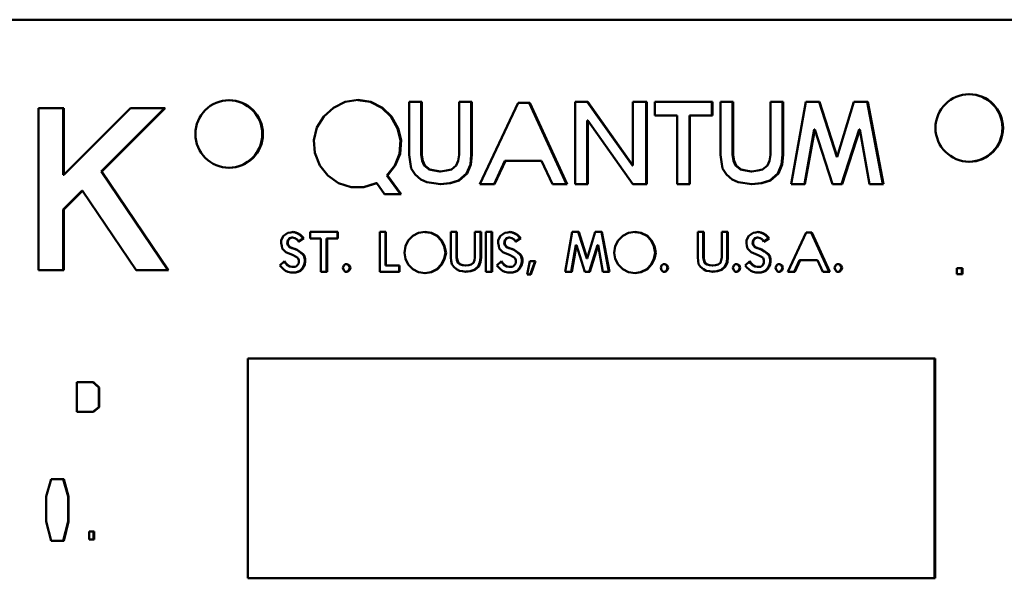
# Model space of a CAD drawing. Units: inches. Extents: x 0.6 to 98.4, y 0.6 to 75.9.
# Drawn here: x 52.9 to 53.8, y 34.7 to 35.2 of the extents above; entities that cross this region are included whole.
import ezdxf

# ---------------------------------------------------------------- set-up
doc = ezdxf.new("R2010")
doc.units = ezdxf.units.IN
doc.header["$LTSCALE"] = 4.5
doc.header["$MEASUREMENT"] = 0
doc.layers.add('Visible (ANSI)', color=7, linetype='Continuous', lineweight=50)
doc.layers.add('Visible Narrow (ANSI)', color=7, linetype='Continuous', lineweight=35)

msp = doc.modelspace()

# ---------------------------------------------------------------- linework, layer by layer
at = {"layer": 'Visible (ANSI)'}
for p, q in [((54.62718, 35.17541), (51.71896, 35.17541)), ((53.22672, 35.10362), (53.23783, 35.10533)), ((53.24843, 35.10362), (53.23757, 35.10529)), ((53.23783, 35.10533), (53.24895, 35.10362)), ((52.95906, 35.0981), (52.98114, 35.0981)), ((52.95906, 34.95659), (52.95906, 35.0981)), ((52.98062, 35.03998), (52.98062, 35.0981)), ((52.98114, 35.03998), (53.03923, 35.0981)), ((52.98114, 35.0981), (52.98114, 35.03998)), ((53.01366, 35.04281), (53.06892, 35.0981)), ((53.06944, 35.0981), (53.01419, 35.04281)), ((53.03923, 35.0981), (53.06944, 35.0981)), ((53.2079, 35.09078), (53.21645, 35.09849)), ((53.21645, 35.09849), (53.22672, 35.10362)), ((53.25869, 35.09849), (53.24843, 35.10362)), ((53.24895, 35.10362), (53.24843, 35.10362)), ((53.24895, 35.10362), (53.25922, 35.09849)), ((53.26639, 35.09078), (53.25869, 35.09849)), ((53.25922, 35.09849), (53.25869, 35.09849)), ((53.25922, 35.09849), (53.26692, 35.09078)), ((53.28244, 35.10362), (53.29356, 35.10362)), ((53.28244, 35.05741), (53.28244, 35.10362)), ((53.29303, 35.05741), (53.29303, 35.10362)), ((53.29356, 35.10362), (53.29356, 35.05741)), ((53.32606, 35.05741), (53.32606, 35.10362)), ((53.32606, 35.10362), (53.33718, 35.10362)), ((53.33666, 35.05741), (53.33666, 35.10362)), ((53.33718, 35.10362), (53.33718, 35.05741)), ((53.34415, 35.03173), (53.37751, 35.10277)), ((53.37751, 35.10277), (53.38777, 35.10277)), ((53.41975, 35.03173), (53.38725, 35.10277)), ((53.38777, 35.10277), (53.42027, 35.03173)), ((53.42724, 35.10362), (53.43836, 35.10362)), ((53.42724, 35.03173), (53.42724, 35.10362)), ((53.47718, 35.04799), (53.43784, 35.10362)), ((53.43836, 35.10362), (53.47771, 35.04799)), ((53.47771, 35.10362), (53.48968, 35.10362)), ((53.47771, 35.04799), (53.47771, 35.10362)), ((53.48916, 35.03173), (53.48916, 35.10362)), ((53.48968, 35.10362), (53.48968, 35.03173)), ((53.49665, 35.09164), (53.49665, 35.10362)), ((53.49665, 35.10362), (53.54712, 35.10362)), ((53.54659, 35.09164), (53.54659, 35.10362)), ((53.54712, 35.10362), (53.54712, 35.09164)), ((53.55408, 35.10362), (53.5652, 35.10362)), ((53.55408, 35.05741), (53.55408, 35.10362)), ((53.56468, 35.05741), (53.56468, 35.10362)), ((53.5652, 35.10362), (53.5652, 35.05741)), ((53.59771, 35.10362), (53.60883, 35.10362)), ((53.59771, 35.05741), (53.59771, 35.10362)), ((53.6083, 35.05741), (53.6083, 35.10362)), ((53.60883, 35.10362), (53.60883, 35.05741)), ((53.6158, 35.03173), (53.62863, 35.10362)), ((53.62863, 35.10362), (53.6406, 35.10362)), ((53.65547, 35.05569), (53.64008, 35.10362)), ((53.6406, 35.10362), (53.656, 35.05569)), ((53.656, 35.05569), (53.67054, 35.10362)), ((53.67054, 35.10362), (53.68251, 35.10362)), ((53.69567, 35.03173), (53.68199, 35.10362)), ((53.68251, 35.10362), (53.6962, 35.03173)), ((53.20191, 35.08137), (53.2079, 35.09078)), ((53.27238, 35.08051), (53.26639, 35.09078)), ((53.26692, 35.09078), (53.26639, 35.09078)), ((53.26692, 35.09078), (53.2729, 35.08051)), ((53.43784, 35.03173), (53.43784, 35.08736)), ((53.43836, 35.08736), (53.43784, 35.08736)), ((53.43836, 35.08736), (53.43836, 35.03173)), ((53.47771, 35.03173), (53.43836, 35.08736)), ((53.51632, 35.09164), (53.49665, 35.09164)), ((53.51632, 35.03173), (53.51632, 35.09164)), ((53.52692, 35.03173), (53.52692, 35.09164)), ((53.52744, 35.09164), (53.52692, 35.09164)), ((53.54712, 35.09164), (53.52744, 35.09164)), ((53.52744, 35.09164), (53.52744, 35.03173)), ((53.19934, 35.07024), (53.20191, 35.08137)), ((53.27495, 35.07024), (53.27238, 35.08051)), ((53.2729, 35.08051), (53.27238, 35.08051)), ((53.2729, 35.08051), (53.27547, 35.07024)), ((53.62725, 35.03173), (53.6358, 35.07966)), ((53.63632, 35.07966), (53.62777, 35.03173)), ((53.63632, 35.07966), (53.6358, 35.07966)), ((53.65172, 35.03173), (53.63632, 35.07966)), ((53.65975, 35.03173), (53.67515, 35.07966)), ((53.67567, 35.07966), (53.66027, 35.03173)), ((53.67567, 35.07966), (53.67515, 35.07966)), ((53.68422, 35.03173), (53.67567, 35.07966)), ((53.2002, 35.05912), (53.19934, 35.07024)), ((53.27409, 35.05826), (53.27495, 35.07024)), ((53.27547, 35.07024), (53.27461, 35.05826)), ((53.27547, 35.07024), (53.27495, 35.07024)), ((53.20448, 35.04799), (53.2002, 35.05912)), ((53.26981, 35.04799), (53.27409, 35.05826)), ((53.27461, 35.05826), (53.27034, 35.04799)), ((53.27461, 35.05826), (53.27409, 35.05826)), ((53.28329, 35.05141), (53.28244, 35.05741)), ((53.29389, 35.05227), (53.29303, 35.05741)), ((53.29356, 35.05741), (53.29303, 35.05741)), ((53.29356, 35.05741), (53.29441, 35.05227)), ((53.3252, 35.05227), (53.32606, 35.05741)), ((53.3358, 35.04885), (53.33666, 35.05741)), ((53.33718, 35.05741), (53.33632, 35.04885)), ((53.33718, 35.05741), (53.33666, 35.05741)), ((53.55494, 35.05141), (53.55408, 35.05741)), ((53.56554, 35.05227), (53.56468, 35.05741)), ((53.5652, 35.05741), (53.56468, 35.05741)), ((53.5652, 35.05741), (53.56606, 35.05227)), ((53.59685, 35.05227), (53.59771, 35.05741)), ((53.60745, 35.04885), (53.6083, 35.05741)), ((53.60883, 35.05741), (53.60797, 35.04885)), ((53.60883, 35.05741), (53.6083, 35.05741)), ((53.656, 35.05569), (53.65547, 35.05569)), ((53.21132, 35.03943), (53.20448, 35.04799)), ((53.26297, 35.03943), (53.26981, 35.04799)), ((53.27034, 35.04799), (53.26349, 35.03943)), ((53.27034, 35.04799), (53.26981, 35.04799)), ((53.28415, 35.04542), (53.28329, 35.05141)), ((53.28757, 35.04029), (53.28415, 35.04542)), ((53.2956, 35.04799), (53.29389, 35.05227)), ((53.29441, 35.05227), (53.29389, 35.05227)), ((53.29441, 35.05227), (53.29612, 35.04799)), ((53.29988, 35.04457), (53.2956, 35.04799)), ((53.29612, 35.04799), (53.2956, 35.04799)), ((53.29612, 35.04799), (53.3004, 35.04457)), ((53.30415, 35.04371), (53.29988, 35.04457)), ((53.3004, 35.04457), (53.29988, 35.04457)), ((53.3004, 35.04457), (53.30468, 35.04371)), ((53.31494, 35.04371), (53.31922, 35.04457)), ((53.31922, 35.04457), (53.32349, 35.04799)), ((53.32349, 35.04799), (53.3252, 35.05227)), ((53.33238, 35.04114), (53.3358, 35.04885)), ((53.33632, 35.04885), (53.3329, 35.04114)), ((53.33632, 35.04885), (53.3358, 35.04885)), ((53.35646, 35.03173), (53.36586, 35.05227)), ((53.36639, 35.05227), (53.35698, 35.03173)), ((53.36639, 35.05227), (53.36586, 35.05227)), ((53.39803, 35.05227), (53.36639, 35.05227)), ((53.40744, 35.03173), (53.39803, 35.05227)), ((53.47771, 35.04799), (53.47718, 35.04799)), ((53.5558, 35.04542), (53.55494, 35.05141)), ((53.55922, 35.04029), (53.5558, 35.04542)), ((53.56725, 35.04799), (53.56554, 35.05227)), ((53.56606, 35.05227), (53.56554, 35.05227)), ((53.56606, 35.05227), (53.56777, 35.04799)), ((53.57152, 35.04457), (53.56725, 35.04799)), ((53.56777, 35.04799), (53.56725, 35.04799)), ((53.56777, 35.04799), (53.57205, 35.04457)), ((53.5758, 35.04371), (53.57152, 35.04457)), ((53.57205, 35.04457), (53.57152, 35.04457)), ((53.57205, 35.04457), (53.57632, 35.04371)), ((53.58659, 35.04371), (53.59086, 35.04457)), ((53.59086, 35.04457), (53.59514, 35.04799)), ((53.59514, 35.04799), (53.59685, 35.05227)), ((53.60403, 35.04114), (53.60745, 35.04885)), ((53.60797, 35.04885), (53.60455, 35.04114)), ((53.60797, 35.04885), (53.60745, 35.04885)), ((52.98114, 35.03998), (52.98062, 35.03998)), ((53.07179, 34.95659), (53.01366, 35.04281)), ((53.01419, 35.04281), (53.01366, 35.04281)), ((53.01419, 35.04281), (53.07231, 34.95659)), ((53.22073, 35.03259), (53.21132, 35.03943)), ((53.27495, 35.02317), (53.26297, 35.03943)), ((53.26349, 35.03943), (53.26297, 35.03943)), ((53.26349, 35.03943), (53.27547, 35.02317)), ((53.2927, 35.03601), (53.28757, 35.04029)), ((53.29783, 35.03344), (53.2927, 35.03601)), ((53.30929, 35.04286), (53.30415, 35.04371)), ((53.30468, 35.04371), (53.30415, 35.04371)), ((53.30468, 35.04371), (53.30981, 35.04286)), ((53.30981, 35.04286), (53.30929, 35.04286)), ((53.30981, 35.04286), (53.31494, 35.04371)), ((53.32554, 35.03515), (53.33238, 35.04114)), ((53.3329, 35.04114), (53.32606, 35.03515)), ((53.3329, 35.04114), (53.33238, 35.04114)), ((53.56435, 35.03601), (53.55922, 35.04029)), ((53.56948, 35.03344), (53.56435, 35.03601)), ((53.58093, 35.04286), (53.5758, 35.04371)), ((53.57632, 35.04371), (53.5758, 35.04371)), ((53.57632, 35.04371), (53.58146, 35.04286)), ((53.58146, 35.04286), (53.58093, 35.04286)), ((53.58146, 35.04286), (53.58659, 35.04371)), ((53.59718, 35.03515), (53.60403, 35.04114)), ((53.60455, 35.04114), (53.59771, 35.03515)), ((53.60455, 35.04114), (53.60403, 35.04114)), ((53.23185, 35.02916), (53.22073, 35.03259)), ((53.24297, 35.02916), (53.23185, 35.02916)), ((53.24244, 35.02916), (53.25356, 35.03259)), ((53.25409, 35.03259), (53.24297, 35.02916)), ((53.25409, 35.03259), (53.25356, 35.03259)), ((53.26093, 35.02317), (53.25409, 35.03259)), ((53.30382, 35.03259), (53.29783, 35.03344)), ((53.30981, 35.03173), (53.30382, 35.03259)), ((53.30959, 35.03176), (53.31784, 35.03259)), ((53.31836, 35.03259), (53.30981, 35.03173)), ((53.31784, 35.03259), (53.32554, 35.03515)), ((53.31836, 35.03259), (53.31784, 35.03259)), ((53.32606, 35.03515), (53.31836, 35.03259)), ((53.32606, 35.03515), (53.32554, 35.03515)), ((53.35698, 35.03173), (53.34415, 35.03173)), ((53.42027, 35.03173), (53.40744, 35.03173)), ((53.43836, 35.03173), (53.42724, 35.03173)), ((53.48968, 35.03173), (53.47771, 35.03173)), ((53.52744, 35.03173), (53.51632, 35.03173)), ((53.58146, 35.03173), (53.56948, 35.03344)), ((53.58124, 35.03176), (53.58949, 35.03259)), ((53.59001, 35.03259), (53.58146, 35.03173)), ((53.58949, 35.03259), (53.59718, 35.03515)), ((53.59001, 35.03259), (53.58949, 35.03259)), ((53.59771, 35.03515), (53.59001, 35.03259)), ((53.59771, 35.03515), (53.59718, 35.03515)), ((53.62777, 35.03173), (53.6158, 35.03173)), ((53.66027, 35.03173), (53.65172, 35.03173)), ((53.6962, 35.03173), (53.68422, 35.03173)), ((52.98062, 35.00975), (52.99684, 35.02598)), ((52.99736, 35.02598), (52.98114, 35.00975)), ((52.99736, 35.02598), (52.99684, 35.02598)), ((53.04414, 34.95659), (52.99736, 35.02598)), ((53.27547, 35.02317), (53.26093, 35.02317)), ((52.98062, 34.95659), (52.98062, 35.00975)), ((52.98114, 35.00975), (52.98062, 35.00975)), ((52.98114, 35.00975), (52.98114, 34.95659)), ((53.17079, 34.98264), (53.17161, 34.9847)), ((53.17161, 34.9847), (53.17285, 34.98676)), ((53.17285, 34.98676), (53.1745, 34.988)), ((53.1745, 34.988), (53.17656, 34.98924)), ((53.17644, 34.98305), (53.17809, 34.9847)), ((53.17656, 34.98924), (53.17903, 34.98965)), ((53.17862, 34.9847), (53.17697, 34.98305)), ((53.17809, 34.9847), (53.18015, 34.98512)), ((53.17862, 34.9847), (53.17809, 34.9847)), ((53.18068, 34.98512), (53.17862, 34.9847)), ((53.17903, 34.98965), (53.18109, 34.99006)), ((53.18068, 34.98512), (53.18015, 34.98512)), ((53.18274, 34.9847), (53.18068, 34.98512)), ((53.18304, 34.98965), (53.18085, 34.99002)), ((53.18109, 34.99006), (53.18356, 34.98965)), ((53.1848, 34.98347), (53.18274, 34.9847)), ((53.1851, 34.98883), (53.18304, 34.98965)), ((53.18356, 34.98965), (53.18304, 34.98965)), ((53.18356, 34.98965), (53.18562, 34.98883)), ((53.18716, 34.98759), (53.1851, 34.98883)), ((53.18562, 34.98883), (53.1851, 34.98883)), ((53.18562, 34.98883), (53.18768, 34.98759)), ((53.18589, 34.98165), (53.19004, 34.98429)), ((53.19057, 34.98429), (53.18603, 34.9814)), ((53.18881, 34.98594), (53.18716, 34.98759)), ((53.18768, 34.98759), (53.18716, 34.98759)), ((53.18768, 34.98759), (53.18933, 34.98594)), ((53.19004, 34.98429), (53.18881, 34.98594)), ((53.18933, 34.98594), (53.18881, 34.98594)), ((53.18933, 34.98594), (53.19057, 34.98429)), ((53.19057, 34.98429), (53.19004, 34.98429)), ((53.196, 34.98429), (53.196, 34.99006)), ((53.196, 34.99006), (53.22032, 34.99006)), ((53.20548, 34.98429), (53.196, 34.98429)), ((53.20548, 34.95542), (53.20548, 34.98429)), ((53.21031, 34.95542), (53.21031, 34.98429)), ((53.21084, 34.98429), (53.21031, 34.98429)), ((53.22032, 34.98429), (53.21084, 34.98429)), ((53.21084, 34.98429), (53.21084, 34.95542)), ((53.21979, 34.98429), (53.21979, 34.99006)), ((53.22032, 34.99006), (53.22032, 34.98429)), ((53.25681, 34.99006), (53.26217, 34.99006)), ((53.25681, 34.95542), (53.25681, 34.99006)), ((53.26165, 34.96079), (53.26165, 34.99006)), ((53.26217, 34.99006), (53.26217, 34.96079)), ((53.28162, 34.98264), (53.28574, 34.98676)), ((53.28574, 34.98676), (53.29068, 34.98924)), ((53.29068, 34.98924), (53.29645, 34.99006)), ((53.30129, 34.98924), (53.29618, 34.99002)), ((53.29645, 34.99006), (53.30181, 34.98924)), ((53.30664, 34.98676), (53.30129, 34.98924)), ((53.30181, 34.98924), (53.30129, 34.98924)), ((53.30181, 34.98924), (53.30717, 34.98676)), ((53.31035, 34.98264), (53.30664, 34.98676)), ((53.30717, 34.98676), (53.30664, 34.98676)), ((53.30717, 34.98676), (53.31088, 34.98264)), ((53.31878, 34.9678), (53.31878, 34.99006)), ((53.31878, 34.99006), (53.32414, 34.99006)), ((53.32362, 34.9678), (53.32362, 34.99006)), ((53.32414, 34.99006), (53.32414, 34.9678)), ((53.3398, 34.9678), (53.3398, 34.99006)), ((53.3398, 34.99006), (53.34516, 34.99006)), ((53.34463, 34.9678), (53.34463, 34.99006)), ((53.34516, 34.99006), (53.34516, 34.9678)), ((53.34936, 34.99006), (53.35471, 34.99006)), ((53.34936, 34.95542), (53.34936, 34.99006)), ((53.35419, 34.95542), (53.35419, 34.99006)), ((53.35471, 34.99006), (53.35471, 34.95542)), ((53.36015, 34.98264), (53.36097, 34.9847)), ((53.36097, 34.9847), (53.36221, 34.98676)), ((53.36221, 34.98676), (53.36386, 34.988)), ((53.36386, 34.988), (53.36592, 34.98924)), ((53.36581, 34.98305), (53.36745, 34.9847)), ((53.36592, 34.98924), (53.36839, 34.98965)), ((53.36798, 34.9847), (53.36633, 34.98305)), ((53.36745, 34.9847), (53.36951, 34.98512)), ((53.36798, 34.9847), (53.36745, 34.9847)), ((53.37004, 34.98512), (53.36798, 34.9847)), ((53.36839, 34.98965), (53.37045, 34.99006)), ((53.37004, 34.98512), (53.36951, 34.98512)), ((53.3721, 34.9847), (53.37004, 34.98512)), ((53.3724, 34.98965), (53.37021, 34.99002)), ((53.37045, 34.99006), (53.37292, 34.98965)), ((53.37416, 34.98347), (53.3721, 34.9847)), ((53.37446, 34.98883), (53.3724, 34.98965)), ((53.37292, 34.98965), (53.3724, 34.98965)), ((53.37292, 34.98965), (53.37498, 34.98883)), ((53.37652, 34.98759), (53.37446, 34.98883)), ((53.37498, 34.98883), (53.37446, 34.98883)), ((53.37498, 34.98883), (53.37704, 34.98759)), ((53.37525, 34.98165), (53.37941, 34.98429)), ((53.37993, 34.98429), (53.3754, 34.9814)), ((53.37817, 34.98594), (53.37652, 34.98759)), ((53.37704, 34.98759), (53.37652, 34.98759)), ((53.37704, 34.98759), (53.37869, 34.98594)), ((53.37941, 34.98429), (53.37817, 34.98594)), ((53.37869, 34.98594), (53.37817, 34.98594)), ((53.37869, 34.98594), (53.37993, 34.98429)), ((53.37993, 34.98429), (53.37941, 34.98429)), ((53.41849, 34.95542), (53.42467, 34.99006)), ((53.42467, 34.99006), (53.43044, 34.99006)), ((53.43733, 34.96697), (53.42991, 34.99006)), ((53.43044, 34.99006), (53.43785, 34.96697)), ((53.43785, 34.96697), (53.44486, 34.99006)), ((53.44486, 34.99006), (53.45063, 34.99006)), ((53.4567, 34.95542), (53.45011, 34.99006)), ((53.45063, 34.99006), (53.45722, 34.95542)), ((53.46472, 34.98264), (53.46884, 34.98676)), ((53.46884, 34.98676), (53.47379, 34.98924)), ((53.47379, 34.98924), (53.47955, 34.99006)), ((53.48439, 34.98924), (53.47928, 34.99002)), ((53.47955, 34.99006), (53.48491, 34.98924)), ((53.48975, 34.98676), (53.48439, 34.98924)), ((53.48491, 34.98924), (53.48439, 34.98924)), ((53.48491, 34.98924), (53.49027, 34.98676)), ((53.49346, 34.98264), (53.48975, 34.98676)), ((53.49027, 34.98676), (53.48975, 34.98676)), ((53.49027, 34.98676), (53.49398, 34.98264)), ((53.53418, 34.9678), (53.53418, 34.99006)), ((53.53418, 34.99006), (53.53954, 34.99006)), ((53.53902, 34.9678), (53.53902, 34.99006)), ((53.53954, 34.99006), (53.53954, 34.9678)), ((53.5552, 34.9678), (53.5552, 34.99006)), ((53.5552, 34.99006), (53.56056, 34.99006)), ((53.56004, 34.9678), (53.56004, 34.99006)), ((53.56056, 34.99006), (53.56056, 34.9678)), ((53.57678, 34.98264), (53.57761, 34.9847)), ((53.57761, 34.9847), (53.57884, 34.98676)), ((53.57884, 34.98676), (53.58049, 34.988)), ((53.58049, 34.988), (53.58255, 34.98924)), ((53.58244, 34.98305), (53.58409, 34.9847)), ((53.58255, 34.98924), (53.58503, 34.98965)), ((53.58461, 34.9847), (53.58297, 34.98305)), ((53.58409, 34.9847), (53.58615, 34.98512)), ((53.58461, 34.9847), (53.58409, 34.9847)), ((53.58668, 34.98512), (53.58461, 34.9847)), ((53.58503, 34.98965), (53.58709, 34.99006)), ((53.58668, 34.98512), (53.58615, 34.98512)), ((53.58874, 34.9847), (53.58668, 34.98512)), ((53.58904, 34.98965), (53.58685, 34.99002)), ((53.58709, 34.99006), (53.58956, 34.98965)), ((53.5908, 34.98347), (53.58874, 34.9847)), ((53.5911, 34.98883), (53.58904, 34.98965)), ((53.58956, 34.98965), (53.58904, 34.98965)), ((53.58956, 34.98965), (53.59162, 34.98883)), ((53.59316, 34.98759), (53.5911, 34.98883)), ((53.59162, 34.98883), (53.5911, 34.98883)), ((53.59162, 34.98883), (53.59368, 34.98759)), ((53.59189, 34.98165), (53.59604, 34.98429)), ((53.59657, 34.98429), (53.59203, 34.9814)), ((53.59481, 34.98594), (53.59316, 34.98759)), ((53.59368, 34.98759), (53.59316, 34.98759)), ((53.59368, 34.98759), (53.59533, 34.98594)), ((53.59604, 34.98429), (53.59481, 34.98594)), ((53.59533, 34.98594), (53.59481, 34.98594)), ((53.59533, 34.98594), (53.59657, 34.98429)), ((53.59657, 34.98429), (53.59604, 34.98429)), ((53.61279, 34.95542), (53.62886, 34.98965)), ((53.62886, 34.98965), (53.63381, 34.98965)), ((53.64895, 34.95542), (53.63329, 34.98965)), ((53.63381, 34.98965), (53.64947, 34.95542)), ((53.17079, 34.98017), (53.17079, 34.98264)), ((53.1712, 34.9781), (53.17079, 34.98017)), ((53.17161, 34.97563), (53.1712, 34.9781)), ((53.17326, 34.97398), (53.17161, 34.97563)), ((53.17603, 34.98058), (53.17644, 34.98305)), ((53.17644, 34.97852), (53.17603, 34.98058)), ((53.17656, 34.98058), (53.17603, 34.98058)), ((53.17697, 34.98305), (53.17644, 34.98305)), ((53.17809, 34.97687), (53.17644, 34.97852)), ((53.17697, 34.97852), (53.17644, 34.97852)), ((53.17697, 34.98305), (53.17656, 34.98058)), ((53.17656, 34.98058), (53.17697, 34.97852)), ((53.17697, 34.97852), (53.17862, 34.97687)), ((53.18015, 34.97604), (53.17809, 34.97687)), ((53.17862, 34.97687), (53.17809, 34.97687)), ((53.17862, 34.97687), (53.18068, 34.97604)), ((53.18221, 34.97522), (53.18015, 34.97604)), ((53.18068, 34.97604), (53.18274, 34.97522)), ((53.18603, 34.9814), (53.1848, 34.98347)), ((53.27832, 34.97192), (53.27914, 34.97769)), ((53.27914, 34.97769), (53.28162, 34.98264)), ((53.31283, 34.97769), (53.31035, 34.98264)), ((53.31088, 34.98264), (53.31035, 34.98264)), ((53.31088, 34.98264), (53.31335, 34.97769)), ((53.31406, 34.97192), (53.31283, 34.97769)), ((53.31335, 34.97769), (53.31283, 34.97769)), ((53.31335, 34.97769), (53.31459, 34.97192)), ((53.36015, 34.98017), (53.36015, 34.98264)), ((53.36056, 34.9781), (53.36015, 34.98017)), ((53.36097, 34.97563), (53.36056, 34.9781)), ((53.36262, 34.97398), (53.36097, 34.97563)), ((53.36539, 34.98058), (53.36581, 34.98305)), ((53.36581, 34.97852), (53.36539, 34.98058)), ((53.36592, 34.98058), (53.36539, 34.98058)), ((53.36633, 34.98305), (53.36581, 34.98305)), ((53.36745, 34.97687), (53.36581, 34.97852)), ((53.36633, 34.97852), (53.36581, 34.97852)), ((53.36633, 34.98305), (53.36592, 34.98058)), ((53.36592, 34.98058), (53.36633, 34.97852)), ((53.36633, 34.97852), (53.36798, 34.97687)), ((53.36951, 34.97604), (53.36745, 34.97687)), ((53.36798, 34.97687), (53.36745, 34.97687)), ((53.36798, 34.97687), (53.37004, 34.97604)), ((53.37158, 34.97522), (53.36951, 34.97604)), ((53.37004, 34.97604), (53.3721, 34.97522)), ((53.3754, 34.9814), (53.37416, 34.98347)), ((53.42373, 34.95542), (53.42785, 34.97852)), ((53.42838, 34.97852), (53.42425, 34.95542)), ((53.42838, 34.97852), (53.42785, 34.97852)), ((53.43579, 34.95542), (53.42838, 34.97852)), ((53.43939, 34.95542), (53.44681, 34.97852)), ((53.44733, 34.97852), (53.43992, 34.95542)), ((53.44733, 34.97852), (53.44681, 34.97852)), ((53.45145, 34.95542), (53.44733, 34.97852)), ((53.46142, 34.97192), (53.46225, 34.97769)), ((53.46225, 34.97769), (53.46472, 34.98264)), ((53.49593, 34.97769), (53.49346, 34.98264)), ((53.49398, 34.98264), (53.49346, 34.98264)), ((53.49398, 34.98264), (53.49645, 34.97769)), ((53.49716, 34.97192), (53.49593, 34.97769)), ((53.49645, 34.97769), (53.49593, 34.97769)), ((53.49645, 34.97769), (53.49769, 34.97192)), ((53.57678, 34.98017), (53.57678, 34.98264)), ((53.5772, 34.9781), (53.57678, 34.98017)), ((53.57761, 34.97563), (53.5772, 34.9781)), ((53.57926, 34.97398), (53.57761, 34.97563)), ((53.58203, 34.98058), (53.58244, 34.98305)), ((53.58244, 34.97852), (53.58203, 34.98058)), ((53.58255, 34.98058), (53.58203, 34.98058)), ((53.58297, 34.98305), (53.58244, 34.98305)), ((53.58409, 34.97687), (53.58244, 34.97852)), ((53.58297, 34.97852), (53.58244, 34.97852)), ((53.58297, 34.98305), (53.58255, 34.98058)), ((53.58255, 34.98058), (53.58297, 34.97852)), ((53.58297, 34.97852), (53.58461, 34.97687)), ((53.58615, 34.97604), (53.58409, 34.97687)), ((53.58461, 34.97687), (53.58409, 34.97687)), ((53.58461, 34.97687), (53.58668, 34.97604)), ((53.58821, 34.97522), (53.58615, 34.97604)), ((53.58668, 34.97604), (53.58874, 34.97522)), ((53.59203, 34.9814), (53.5908, 34.98347)), ((53.17491, 34.97233), (53.17326, 34.97398)), ((53.17697, 34.97151), (53.17491, 34.97233)), ((53.17903, 34.97068), (53.17697, 34.97151)), ((53.18109, 34.96986), (53.17903, 34.97068)), ((53.18315, 34.96862), (53.18109, 34.96986)), ((53.18428, 34.97439), (53.18221, 34.97522)), ((53.18274, 34.97522), (53.1848, 34.97439)), ((53.18521, 34.96738), (53.18315, 34.96862)), ((53.18634, 34.97316), (53.18428, 34.97439)), ((53.1848, 34.97439), (53.18428, 34.97439)), ((53.1848, 34.97439), (53.18686, 34.97316)), ((53.18603, 34.96532), (53.18521, 34.96738)), ((53.18798, 34.97192), (53.18634, 34.97316)), ((53.18686, 34.97316), (53.18634, 34.97316)), ((53.18686, 34.97316), (53.18851, 34.97192)), ((53.18963, 34.97027), (53.18798, 34.97192)), ((53.18851, 34.97192), (53.18798, 34.97192)), ((53.18851, 34.97192), (53.19016, 34.97027)), ((53.19087, 34.96862), (53.18963, 34.97027)), ((53.19016, 34.97027), (53.18963, 34.97027)), ((53.19016, 34.97027), (53.19139, 34.96862)), ((53.19128, 34.96615), (53.19087, 34.96862)), ((53.19139, 34.96862), (53.19087, 34.96862)), ((53.19139, 34.96862), (53.1918, 34.96615)), ((53.27914, 34.96656), (53.27832, 34.97192)), ((53.31283, 34.96656), (53.31406, 34.97192)), ((53.31459, 34.97192), (53.31335, 34.96656)), ((53.31459, 34.97192), (53.31406, 34.97192)), ((53.31919, 34.96491), (53.31878, 34.9678)), ((53.32403, 34.96532), (53.32362, 34.9678)), ((53.32414, 34.9678), (53.32362, 34.9678)), ((53.32414, 34.9678), (53.32455, 34.96532)), ((53.33939, 34.96532), (53.3398, 34.9678)), ((53.34422, 34.96367), (53.34463, 34.9678)), ((53.34516, 34.9678), (53.34463, 34.9678)), ((53.34516, 34.9678), (53.34475, 34.96367)), ((53.36427, 34.97233), (53.36262, 34.97398)), ((53.36633, 34.97151), (53.36427, 34.97233)), ((53.36839, 34.97068), (53.36633, 34.97151)), ((53.37045, 34.96986), (53.36839, 34.97068)), ((53.37251, 34.96862), (53.37045, 34.96986)), ((53.37364, 34.97439), (53.37158, 34.97522)), ((53.3721, 34.97522), (53.37416, 34.97439)), ((53.37457, 34.96738), (53.37251, 34.96862)), ((53.3757, 34.97316), (53.37364, 34.97439)), ((53.37416, 34.97439), (53.37364, 34.97439)), ((53.37416, 34.97439), (53.37622, 34.97316)), ((53.3754, 34.96532), (53.37457, 34.96738)), ((53.37735, 34.97192), (53.3757, 34.97316)), ((53.37622, 34.97316), (53.3757, 34.97316)), ((53.37622, 34.97316), (53.37787, 34.97192)), ((53.37899, 34.97027), (53.37735, 34.97192)), ((53.37787, 34.97192), (53.37735, 34.97192)), ((53.37787, 34.97192), (53.37952, 34.97027)), ((53.38023, 34.96862), (53.37899, 34.97027)), ((53.37952, 34.97027), (53.37899, 34.97027)), ((53.37952, 34.97027), (53.38075, 34.96862)), ((53.38064, 34.96615), (53.38023, 34.96862)), ((53.38075, 34.96862), (53.38023, 34.96862)), ((53.38075, 34.96862), (53.38117, 34.96615)), ((53.46225, 34.96656), (53.46142, 34.97192)), ((53.49593, 34.96656), (53.49716, 34.97192)), ((53.49769, 34.97192), (53.49645, 34.96656)), ((53.49769, 34.97192), (53.49716, 34.97192)), ((53.5346, 34.96491), (53.53418, 34.9678)), ((53.53943, 34.96532), (53.53902, 34.9678)), ((53.53954, 34.9678), (53.53902, 34.9678)), ((53.53954, 34.9678), (53.53995, 34.96532)), ((53.55479, 34.96532), (53.5552, 34.9678)), ((53.55962, 34.96367), (53.56004, 34.9678)), ((53.56056, 34.9678), (53.56004, 34.9678)), ((53.56056, 34.9678), (53.56015, 34.96367)), ((53.58091, 34.97233), (53.57926, 34.97398)), ((53.58297, 34.97151), (53.58091, 34.97233)), ((53.58503, 34.97068), (53.58297, 34.97151)), ((53.58709, 34.96986), (53.58503, 34.97068)), ((53.58915, 34.96862), (53.58709, 34.96986)), ((53.59027, 34.97439), (53.58821, 34.97522)), ((53.58874, 34.97522), (53.5908, 34.97439)), ((53.59121, 34.96738), (53.58915, 34.96862)), ((53.59233, 34.97316), (53.59027, 34.97439)), ((53.5908, 34.97439), (53.59027, 34.97439)), ((53.5908, 34.97439), (53.59286, 34.97316)), ((53.59203, 34.96532), (53.59121, 34.96738)), ((53.59398, 34.97192), (53.59233, 34.97316)), ((53.59286, 34.97316), (53.59233, 34.97316)), ((53.59286, 34.97316), (53.59451, 34.97192)), ((53.59563, 34.97027), (53.59398, 34.97192)), ((53.59451, 34.97192), (53.59398, 34.97192)), ((53.59451, 34.97192), (53.59615, 34.97027)), ((53.59687, 34.96862), (53.59563, 34.97027)), ((53.59615, 34.97027), (53.59563, 34.97027)), ((53.59615, 34.97027), (53.59739, 34.96862)), ((53.59728, 34.96615), (53.59687, 34.96862)), ((53.59739, 34.96862), (53.59687, 34.96862)), ((53.59739, 34.96862), (53.5978, 34.96615)), ((53.16955, 34.96079), (53.17367, 34.9645)), ((53.1712, 34.95914), (53.16955, 34.96079)), ((53.17285, 34.95749), (53.1712, 34.95914)), ((53.17438, 34.96285), (53.17336, 34.96422)), ((53.17367, 34.9645), (53.17491, 34.96285)), ((53.17603, 34.9612), (53.17438, 34.96285)), ((53.17491, 34.96285), (53.17438, 34.96285)), ((53.17491, 34.96285), (53.17656, 34.9612)), ((53.17809, 34.95996), (53.17603, 34.9612)), ((53.17656, 34.9612), (53.17603, 34.9612)), ((53.17656, 34.9612), (53.17862, 34.95996)), ((53.18015, 34.95955), (53.17809, 34.95996)), ((53.17862, 34.95996), (53.17809, 34.95996)), ((53.17862, 34.95996), (53.18068, 34.95955)), ((53.18068, 34.95955), (53.18015, 34.95955)), ((53.18068, 34.95955), (53.18315, 34.95955)), ((53.18315, 34.95955), (53.1848, 34.96079)), ((53.1848, 34.96079), (53.18603, 34.96285)), ((53.18603, 34.96285), (53.18603, 34.96532)), ((53.18881, 34.9579), (53.19004, 34.95955)), ((53.19057, 34.95955), (53.18933, 34.9579)), ((53.19004, 34.95955), (53.19087, 34.96161)), ((53.19057, 34.95955), (53.19004, 34.95955)), ((53.19139, 34.96161), (53.19057, 34.95955)), ((53.19087, 34.96161), (53.19128, 34.96408)), ((53.19139, 34.96161), (53.19087, 34.96161)), ((53.19128, 34.96408), (53.19128, 34.96615)), ((53.1918, 34.96615), (53.19128, 34.96615)), ((53.1918, 34.96408), (53.19128, 34.96408)), ((53.1918, 34.96408), (53.19139, 34.96161)), ((53.1918, 34.96615), (53.1918, 34.96408)), ((53.22451, 34.95872), (53.22534, 34.96079)), ((53.22534, 34.95666), (53.22451, 34.95872)), ((53.22534, 34.96079), (53.22658, 34.96202)), ((53.22658, 34.96202), (53.22864, 34.96202)), ((53.22976, 34.96079), (53.22811, 34.96202)), ((53.22864, 34.96202), (53.23028, 34.96079)), ((53.23058, 34.95872), (53.22976, 34.96079)), ((53.23028, 34.96079), (53.22976, 34.96079)), ((53.22976, 34.95666), (53.23058, 34.95872)), ((53.23028, 34.96079), (53.23111, 34.95872)), ((53.23111, 34.95872), (53.23028, 34.95666)), ((53.23111, 34.95872), (53.23058, 34.95872)), ((53.26217, 34.96079), (53.26165, 34.96079)), ((53.26217, 34.96079), (53.27412, 34.96079)), ((53.2736, 34.95542), (53.2736, 34.96079)), ((53.27412, 34.96079), (53.27412, 34.95542)), ((53.28162, 34.96161), (53.27914, 34.96656)), ((53.28574, 34.95749), (53.28162, 34.96161)), ((53.30664, 34.95749), (53.31035, 34.96161)), ((53.31088, 34.96161), (53.30717, 34.95749)), ((53.31035, 34.96161), (53.31283, 34.96656)), ((53.31088, 34.96161), (53.31035, 34.96161)), ((53.31335, 34.96656), (53.31088, 34.96161)), ((53.31335, 34.96656), (53.31283, 34.96656)), ((53.31961, 34.96202), (53.31919, 34.96491)), ((53.32126, 34.95955), (53.31961, 34.96202)), ((53.32373, 34.95749), (53.32126, 34.95955)), ((53.32485, 34.96326), (53.32403, 34.96532)), ((53.32455, 34.96532), (53.32403, 34.96532)), ((53.32455, 34.96532), (53.32538, 34.96326)), ((53.32691, 34.96161), (53.32485, 34.96326)), ((53.32538, 34.96326), (53.32485, 34.96326)), ((53.32538, 34.96326), (53.32744, 34.96161)), ((53.32897, 34.9612), (53.32691, 34.96161)), ((53.32744, 34.96161), (53.32691, 34.96161)), ((53.32744, 34.96161), (53.3295, 34.9612)), ((53.33145, 34.96079), (53.32897, 34.9612)), ((53.3295, 34.9612), (53.32897, 34.9612)), ((53.3295, 34.9612), (53.33197, 34.96079)), ((53.33197, 34.96079), (53.33145, 34.96079)), ((53.33197, 34.96079), (53.33444, 34.9612)), ((53.33444, 34.9612), (53.3365, 34.96161)), ((53.3365, 34.96161), (53.33856, 34.96326)), ((53.33856, 34.96326), (53.33939, 34.96532)), ((53.33928, 34.95707), (53.34257, 34.95996)), ((53.3431, 34.95996), (53.3398, 34.95707)), ((53.34257, 34.95996), (53.34422, 34.96367)), ((53.3431, 34.95996), (53.34257, 34.95996)), ((53.34475, 34.96367), (53.3431, 34.95996)), ((53.34475, 34.96367), (53.34422, 34.96367)), ((53.35891, 34.96079), (53.36303, 34.9645)), ((53.36056, 34.95914), (53.35891, 34.96079)), ((53.36221, 34.95749), (53.36056, 34.95914)), ((53.36375, 34.96285), (53.36272, 34.96422)), ((53.36303, 34.9645), (53.36427, 34.96285)), ((53.36539, 34.9612), (53.36375, 34.96285)), ((53.36427, 34.96285), (53.36375, 34.96285)), ((53.36427, 34.96285), (53.36592, 34.9612)), ((53.36745, 34.95996), (53.36539, 34.9612)), ((53.36592, 34.9612), (53.36539, 34.9612)), ((53.36592, 34.9612), (53.36798, 34.95996)), ((53.36951, 34.95955), (53.36745, 34.95996)), ((53.36798, 34.95996), (53.36745, 34.95996)), ((53.36798, 34.95996), (53.37004, 34.95955)), ((53.37004, 34.95955), (53.36951, 34.95955)), ((53.37004, 34.95955), (53.37251, 34.95955)), ((53.37251, 34.95955), (53.37416, 34.96079)), ((53.37416, 34.96079), (53.3754, 34.96285)), ((53.3754, 34.96285), (53.3754, 34.96532)), ((53.37817, 34.9579), (53.37941, 34.95955)), ((53.37993, 34.95955), (53.37869, 34.9579)), ((53.37941, 34.95955), (53.38023, 34.96161)), ((53.37993, 34.95955), (53.37941, 34.95955)), ((53.38075, 34.96161), (53.37993, 34.95955)), ((53.38023, 34.96161), (53.38064, 34.96408)), ((53.38075, 34.96161), (53.38023, 34.96161)), ((53.38064, 34.96408), (53.38064, 34.96615)), ((53.38117, 34.96615), (53.38064, 34.96615)), ((53.38117, 34.96408), (53.38064, 34.96408)), ((53.38117, 34.96408), (53.38075, 34.96161)), ((53.38117, 34.96615), (53.38117, 34.96408)), ((53.38536, 34.95295), (53.38784, 34.9645)), ((53.38784, 34.9645), (53.39278, 34.9645)), ((53.38814, 34.95295), (53.39226, 34.9645)), ((53.39278, 34.9645), (53.38866, 34.95295)), ((53.43785, 34.96697), (53.43733, 34.96697)), ((53.46472, 34.96161), (53.46225, 34.96656)), ((53.46884, 34.95749), (53.46472, 34.96161)), ((53.48975, 34.95749), (53.49346, 34.96161)), ((53.49398, 34.96161), (53.49027, 34.95749)), ((53.49346, 34.96161), (53.49593, 34.96656)), ((53.49398, 34.96161), (53.49346, 34.96161)), ((53.49645, 34.96656), (53.49398, 34.96161)), ((53.49645, 34.96656), (53.49593, 34.96656)), ((53.50189, 34.95872), (53.50271, 34.96079)), ((53.50271, 34.95666), (53.50189, 34.95872)), ((53.50271, 34.96079), (53.50395, 34.96202)), ((53.50395, 34.96202), (53.50601, 34.96202)), ((53.50713, 34.96079), (53.50548, 34.96202)), ((53.50601, 34.96202), (53.50766, 34.96079)), ((53.50796, 34.95872), (53.50713, 34.96079)), ((53.50766, 34.96079), (53.50713, 34.96079)), ((53.50713, 34.95666), (53.50796, 34.95872)), ((53.50766, 34.96079), (53.50848, 34.95872)), ((53.50848, 34.95872), (53.50766, 34.95666)), ((53.50848, 34.95872), (53.50796, 34.95872)), ((53.53501, 34.96202), (53.5346, 34.96491)), ((53.53666, 34.95955), (53.53501, 34.96202)), ((53.53913, 34.95749), (53.53666, 34.95955)), ((53.54025, 34.96326), (53.53943, 34.96532)), ((53.53995, 34.96532), (53.53943, 34.96532)), ((53.53995, 34.96532), (53.54078, 34.96326)), ((53.54231, 34.96161), (53.54025, 34.96326)), ((53.54078, 34.96326), (53.54025, 34.96326)), ((53.54078, 34.96326), (53.54284, 34.96161)), ((53.54438, 34.9612), (53.54231, 34.96161)), ((53.54284, 34.96161), (53.54231, 34.96161)), ((53.54284, 34.96161), (53.5449, 34.9612)), ((53.54685, 34.96079), (53.54438, 34.9612)), ((53.5449, 34.9612), (53.54438, 34.9612)), ((53.5449, 34.9612), (53.54737, 34.96079)), ((53.54737, 34.96079), (53.54685, 34.96079)), ((53.54737, 34.96079), (53.54984, 34.9612)), ((53.54984, 34.9612), (53.5519, 34.96161)), ((53.5519, 34.96161), (53.55397, 34.96326)), ((53.55397, 34.96326), (53.55479, 34.96532)), ((53.55468, 34.95707), (53.55797, 34.95996)), ((53.5585, 34.95996), (53.5552, 34.95707)), ((53.55797, 34.95996), (53.55962, 34.96367)), ((53.5585, 34.95996), (53.55797, 34.95996)), ((53.56015, 34.96367), (53.5585, 34.95996)), ((53.56015, 34.96367), (53.55962, 34.96367)), ((53.56476, 34.95872), (53.56558, 34.96079)), ((53.56558, 34.95666), (53.56476, 34.95872)), ((53.56558, 34.96079), (53.56682, 34.96202)), ((53.56682, 34.96202), (53.56888, 34.96202)), ((53.57, 34.96079), (53.56835, 34.96202)), ((53.56888, 34.96202), (53.57053, 34.96079)), ((53.57083, 34.95872), (53.57, 34.96079)), ((53.57053, 34.96079), (53.57, 34.96079)), ((53.57, 34.95666), (53.57083, 34.95872)), ((53.57053, 34.96079), (53.57135, 34.95872)), ((53.57135, 34.95872), (53.57053, 34.95666)), ((53.57135, 34.95872), (53.57083, 34.95872)), ((53.57555, 34.96079), (53.57967, 34.9645)), ((53.5772, 34.95914), (53.57555, 34.96079)), ((53.57884, 34.95749), (53.5772, 34.95914)), ((53.58038, 34.96285), (53.57936, 34.96422)), ((53.57967, 34.9645), (53.58091, 34.96285)), ((53.58203, 34.9612), (53.58038, 34.96285)), ((53.58091, 34.96285), (53.58038, 34.96285)), ((53.58091, 34.96285), (53.58255, 34.9612)), ((53.58409, 34.95996), (53.58203, 34.9612)), ((53.58255, 34.9612), (53.58203, 34.9612)), ((53.58255, 34.9612), (53.58461, 34.95996)), ((53.58615, 34.95955), (53.58409, 34.95996)), ((53.58461, 34.95996), (53.58409, 34.95996)), ((53.58461, 34.95996), (53.58668, 34.95955)), ((53.58668, 34.95955), (53.58615, 34.95955)), ((53.58668, 34.95955), (53.58915, 34.95955)), ((53.58915, 34.95955), (53.5908, 34.96079)), ((53.5908, 34.96079), (53.59203, 34.96285)), ((53.59203, 34.96285), (53.59203, 34.96532)), ((53.59481, 34.9579), (53.59604, 34.95955)), ((53.59657, 34.95955), (53.59533, 34.9579)), ((53.59604, 34.95955), (53.59687, 34.96161)), ((53.59657, 34.95955), (53.59604, 34.95955)), ((53.59739, 34.96161), (53.59657, 34.95955)), ((53.59687, 34.96161), (53.59728, 34.96408)), ((53.59739, 34.96161), (53.59687, 34.96161)), ((53.59728, 34.96408), (53.59728, 34.96615)), ((53.5978, 34.96615), (53.59728, 34.96615)), ((53.5978, 34.96408), (53.59728, 34.96408)), ((53.5978, 34.96408), (53.59739, 34.96161)), ((53.5978, 34.96615), (53.5978, 34.96408)), ((53.602, 34.95872), (53.60282, 34.96079)), ((53.60282, 34.95666), (53.602, 34.95872)), ((53.60282, 34.96079), (53.60406, 34.96202)), ((53.60406, 34.96202), (53.60612, 34.96202)), ((53.60725, 34.96079), (53.6056, 34.96202)), ((53.60612, 34.96202), (53.60777, 34.96079)), ((53.60807, 34.95872), (53.60725, 34.96079)), ((53.60777, 34.96079), (53.60725, 34.96079)), ((53.60725, 34.95666), (53.60807, 34.95872)), ((53.60777, 34.96079), (53.60859, 34.95872)), ((53.60859, 34.95872), (53.60777, 34.95666)), ((53.60859, 34.95872), (53.60807, 34.95872)), ((53.61845, 34.95542), (53.62298, 34.96532)), ((53.62351, 34.96532), (53.61897, 34.95542)), ((53.62351, 34.96532), (53.62298, 34.96532)), ((53.63875, 34.96532), (53.62351, 34.96532)), ((53.64329, 34.95542), (53.63875, 34.96532)), ((53.65367, 34.95872), (53.65449, 34.96079)), ((53.65449, 34.95666), (53.65367, 34.95872)), ((53.65449, 34.96079), (53.65573, 34.96202)), ((53.65573, 34.96202), (53.65779, 34.96202)), ((53.65891, 34.96079), (53.65726, 34.96202)), ((53.65779, 34.96202), (53.65944, 34.96079)), ((53.65974, 34.95872), (53.65891, 34.96079)), ((53.65944, 34.96079), (53.65891, 34.96079)), ((53.65891, 34.95666), (53.65974, 34.95872)), ((53.65944, 34.96079), (53.66026, 34.95872)), ((53.66026, 34.95872), (53.65944, 34.95666)), ((53.66026, 34.95872), (53.65974, 34.95872)), ((52.98114, 34.95659), (52.95906, 34.95659)), ((53.07231, 34.95659), (53.04414, 34.95659)), ((53.1745, 34.95625), (53.17285, 34.95749)), ((53.17656, 34.95542), (53.1745, 34.95625)), ((53.17903, 34.9546), (53.17656, 34.95542)), ((53.18356, 34.9546), (53.17903, 34.9546)), ((53.18304, 34.9546), (53.1851, 34.95542)), ((53.18562, 34.95542), (53.18356, 34.9546)), ((53.1851, 34.95542), (53.18716, 34.95625)), ((53.18768, 34.95625), (53.18562, 34.95542)), ((53.18716, 34.95625), (53.18881, 34.9579)), ((53.18768, 34.95625), (53.18716, 34.95625)), ((53.18933, 34.9579), (53.18768, 34.95625)), ((53.18933, 34.9579), (53.18881, 34.9579)), ((53.21084, 34.95542), (53.20548, 34.95542)), ((53.22658, 34.95542), (53.22534, 34.95666)), ((53.22864, 34.95542), (53.22658, 34.95542)), ((53.22811, 34.95542), (53.22976, 34.95666)), ((53.23028, 34.95666), (53.22864, 34.95542)), ((53.23028, 34.95666), (53.22976, 34.95666)), ((53.27412, 34.95542), (53.25681, 34.95542)), ((53.29068, 34.95501), (53.28574, 34.95749)), ((53.29645, 34.95419), (53.29068, 34.95501)), ((53.29618, 34.95423), (53.30129, 34.95501)), ((53.30181, 34.95501), (53.29645, 34.95419)), ((53.30129, 34.95501), (53.30664, 34.95749)), ((53.30181, 34.95501), (53.30129, 34.95501)), ((53.30717, 34.95749), (53.30181, 34.95501)), ((53.30717, 34.95749), (53.30664, 34.95749)), ((53.3262, 34.95625), (53.32373, 34.95749)), ((53.32909, 34.95584), (53.3262, 34.95625)), ((53.33197, 34.95542), (53.32909, 34.95584)), ((53.33176, 34.95546), (53.33557, 34.95584)), ((53.33609, 34.95584), (53.33197, 34.95542)), ((53.33557, 34.95584), (53.33928, 34.95707)), ((53.33609, 34.95584), (53.33557, 34.95584)), ((53.3398, 34.95707), (53.33609, 34.95584)), ((53.3398, 34.95707), (53.33928, 34.95707)), ((53.35471, 34.95542), (53.34936, 34.95542)), ((53.36386, 34.95625), (53.36221, 34.95749)), ((53.36592, 34.95542), (53.36386, 34.95625)), ((53.36839, 34.9546), (53.36592, 34.95542)), ((53.37292, 34.9546), (53.36839, 34.9546)), ((53.3724, 34.9546), (53.37446, 34.95542)), ((53.37498, 34.95542), (53.37292, 34.9546)), ((53.37446, 34.95542), (53.37652, 34.95625)), ((53.37704, 34.95625), (53.37498, 34.95542)), ((53.37652, 34.95625), (53.37817, 34.9579)), ((53.37704, 34.95625), (53.37652, 34.95625)), ((53.37869, 34.9579), (53.37704, 34.95625)), ((53.37869, 34.9579), (53.37817, 34.9579)), ((53.38866, 34.95295), (53.38536, 34.95295)), ((53.42425, 34.95542), (53.41849, 34.95542)), ((53.43992, 34.95542), (53.43579, 34.95542)), ((53.45722, 34.95542), (53.45145, 34.95542)), ((53.47379, 34.95501), (53.46884, 34.95749)), ((53.47955, 34.95419), (53.47379, 34.95501)), ((53.47928, 34.95423), (53.48439, 34.95501)), ((53.48491, 34.95501), (53.47955, 34.95419)), ((53.48439, 34.95501), (53.48975, 34.95749)), ((53.48491, 34.95501), (53.48439, 34.95501)), ((53.49027, 34.95749), (53.48491, 34.95501)), ((53.49027, 34.95749), (53.48975, 34.95749)), ((53.50395, 34.95542), (53.50271, 34.95666)), ((53.50601, 34.95542), (53.50395, 34.95542)), ((53.50548, 34.95542), (53.50713, 34.95666)), ((53.50766, 34.95666), (53.50601, 34.95542)), ((53.50766, 34.95666), (53.50713, 34.95666)), ((53.5416, 34.95625), (53.53913, 34.95749)), ((53.54449, 34.95584), (53.5416, 34.95625)), ((53.54737, 34.95542), (53.54449, 34.95584)), ((53.54716, 34.95546), (53.55097, 34.95584)), ((53.55149, 34.95584), (53.54737, 34.95542)), ((53.55097, 34.95584), (53.55468, 34.95707)), ((53.55149, 34.95584), (53.55097, 34.95584)), ((53.5552, 34.95707), (53.55149, 34.95584)), ((53.5552, 34.95707), (53.55468, 34.95707)), ((53.56682, 34.95542), (53.56558, 34.95666)), ((53.56888, 34.95542), (53.56682, 34.95542)), ((53.56835, 34.95542), (53.57, 34.95666)), ((53.57053, 34.95666), (53.56888, 34.95542)), ((53.57053, 34.95666), (53.57, 34.95666)), ((53.58049, 34.95625), (53.57884, 34.95749)), ((53.58255, 34.95542), (53.58049, 34.95625)), ((53.58503, 34.9546), (53.58255, 34.95542)), ((53.58956, 34.9546), (53.58503, 34.9546)), ((53.58904, 34.9546), (53.5911, 34.95542)), ((53.59162, 34.95542), (53.58956, 34.9546)), ((53.5911, 34.95542), (53.59316, 34.95625)), ((53.59368, 34.95625), (53.59162, 34.95542)), ((53.59316, 34.95625), (53.59481, 34.9579)), ((53.59368, 34.95625), (53.59316, 34.95625)), ((53.59533, 34.9579), (53.59368, 34.95625)), ((53.59533, 34.9579), (53.59481, 34.9579)), ((53.60406, 34.95542), (53.60282, 34.95666)), ((53.60612, 34.95542), (53.60406, 34.95542)), ((53.6056, 34.95542), (53.60725, 34.95666)), ((53.60777, 34.95666), (53.60612, 34.95542)), ((53.60777, 34.95666), (53.60725, 34.95666)), ((53.61897, 34.95542), (53.61279, 34.95542)), ((53.64947, 34.95542), (53.64329, 34.95542)), ((53.65573, 34.95542), (53.65449, 34.95666)), ((53.65779, 34.95542), (53.65573, 34.95542)), ((53.65726, 34.95542), (53.65891, 34.95666)), ((53.65944, 34.95666), (53.65779, 34.95542)), ((53.65944, 34.95666), (53.65891, 34.95666)), ((53.76025, 34.95337), (53.76025, 34.95843)), ((53.76025, 34.95843), (53.7653, 34.95843)), ((53.7653, 34.95337), (53.76025, 34.95337)), ((53.76477, 34.95337), (53.76477, 34.95843)), ((53.7653, 34.95843), (53.7653, 34.95337)), ((53.14177, 34.68771), (53.14177, 34.87971)), ((53.14177, 34.87971), (53.7414, 34.87971)), ((53.74088, 34.68771), (53.74088, 34.87971)), ((53.7414, 34.87971), (53.7414, 34.68771)), ((52.99249, 34.83302), (52.99249, 34.85907)), ((52.99249, 34.85907), (53.00695, 34.85907)), ((53.01149, 34.85444), (53.00643, 34.85907)), ((53.00695, 34.85907), (53.01202, 34.85444)), ((53.01149, 34.83707), (53.01149, 34.85444)), ((53.01202, 34.85444), (53.01149, 34.85444)), ((53.01202, 34.85444), (53.01202, 34.83707)), ((53.00695, 34.83302), (52.99249, 34.83302)), ((53.00643, 34.83302), (53.01149, 34.83707)), ((53.01202, 34.83707), (53.00695, 34.83302)), ((53.01202, 34.83707), (53.01149, 34.83707)), ((52.96579, 34.75925), (52.97013, 34.7743)), ((52.97013, 34.7743), (52.98098, 34.7743)), ((52.98479, 34.75925), (52.98045, 34.7743)), ((52.98098, 34.7743), (52.98531, 34.75925)), ((52.96579, 34.73725), (52.96579, 34.75925)), ((52.98479, 34.73725), (52.98479, 34.75925)), ((52.98531, 34.75925), (52.98479, 34.75925)), ((52.98531, 34.75925), (52.98531, 34.73725)), ((52.97013, 34.72046), (52.96579, 34.73725)), ((52.98045, 34.72046), (52.98479, 34.73725)), ((52.98531, 34.73725), (52.98098, 34.72046)), ((52.98531, 34.73725), (52.98479, 34.73725)), ((53.00321, 34.72162), (53.00321, 34.72856)), ((53.00321, 34.72856), (53.00755, 34.72856)), ((53.00703, 34.72162), (53.00703, 34.72856)), ((53.00755, 34.72856), (53.00755, 34.72162)), ((52.98098, 34.72046), (52.97013, 34.72046)), ((53.00755, 34.72162), (53.00321, 34.72162)), ((53.7414, 34.68771), (53.14177, 34.68771))]:
    msp.add_line(p, q, dxfattribs=at)
for centre in [(53.12534, 35.07563), (53.77113, 35.0809)]:
    msp.add_ellipse(centre, major_axis=(0, 0.02948), ratio=0.999391, dxfattribs=at)
for centre in [(53.12481, 35.07563), (53.77061, 35.0809)]:
    msp.add_ellipse(centre, major_axis=(0, -0.02948), ratio=0.999391, start_param=0.008884, end_param=3.132709, dxfattribs=at)
at = {"layer": 'Visible Narrow (ANSI)'}
for p, q in [((53.18068, 34.97604), (53.18015, 34.97604)), ((53.37004, 34.97604), (53.36951, 34.97604)), ((53.58668, 34.97604), (53.58615, 34.97604)), ((53.18274, 34.97522), (53.18221, 34.97522)), ((53.3721, 34.97522), (53.37158, 34.97522)), ((53.58874, 34.97522), (53.58821, 34.97522)), ((53.18562, 34.95542), (53.1851, 34.95542)), ((53.37498, 34.95542), (53.37446, 34.95542)), ((53.59162, 34.95542), (53.5911, 34.95542))]:
    msp.add_line(p, q, dxfattribs=at)

doc.saveas('drawing.dxf')
